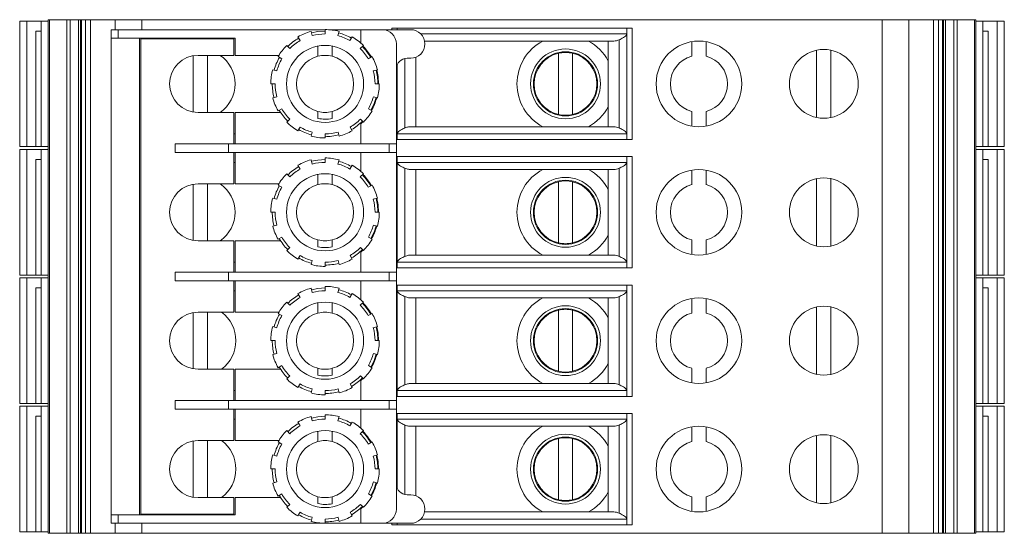
# Model space of a CAD drawing. Units: millimetres. Extents: x 1842 to 2087, y 956 to 1083.
# Drawn here: x 1915 to 1984, y 956 to 992 of the extents above; entities that cross this region are included whole.
import ezdxf

# ---------------------------------------------------------------- set-up
doc = ezdxf.new("R2010")
doc.units = ezdxf.units.MM

# ---------------------------------------------------------------- blocks, each defined once
blk = doc.blocks.new('3')
at = {"color": 7, "linetype": 'Continuous', "lineweight": 15}
for p, q in [((1915.286, 982.881), (1915.286, 991.681)), ((1915.786, 991.681), (1915.286, 991.681)), ((1915.786, 982.881), (1915.786, 991.681)), ((1915.786, 991.681), (1916.792, 991.681)), ((1916.792, 991.681), (1916.792, 982.881)), ((1917.286, 991.681), (1916.792, 991.681)), ((1917.286, 991.781), (1917.286, 955.781)), ((1917.286, 991.781), (1917.377, 991.781)), ((1917.377, 991.781), (1917.377, 955.781)), ((1917.377, 991.781), (1918.578, 991.781)), ((1918.578, 991.781), (1918.578, 955.781)), ((1918.578, 991.781), (1918.826, 991.781)), ((1918.826, 991.781), (1918.826, 955.781)), ((1918.826, 991.781), (1919.407, 991.781)), ((1919.407, 991.781), (1919.407, 955.781)), ((1919.407, 991.781), (1919.548, 991.781)), ((1919.548, 955.781), (1919.548, 991.781)), ((1919.548, 991.781), (1919.613, 991.781)), ((1919.613, 991.781), (1919.613, 955.781)), ((1919.613, 991.781), (1919.887, 991.781)), ((1919.887, 991.781), (1919.887, 955.781)), ((1919.887, 991.781), (1920.238, 991.781)), ((1920.238, 991.781), (1920.238, 955.781)), ((1920.238, 991.781), (1920.25, 991.781)), ((1920.25, 991.781), (1920.25, 955.781)), ((1920.25, 991.781), (1921.965, 991.781)), ((1921.965, 991.781), (1923.844, 991.781)), ((1923.844, 991.781), (1975.728, 991.781)), ((1975.728, 991.781), (1975.728, 955.781)), ((1975.728, 991.781), (1977.607, 991.781)), ((1977.607, 991.781), (1977.607, 955.781)), ((1977.607, 991.781), (1979.322, 991.781)), ((1979.322, 991.781), (1979.322, 955.781)), ((1979.322, 991.781), (1979.334, 991.781)), ((1979.334, 955.781), (1979.334, 991.781)), ((1979.334, 991.781), (1979.685, 991.781)), ((1979.685, 991.781), (1979.685, 955.781)), ((1979.685, 991.781), (1979.959, 991.781)), ((1979.959, 991.781), (1979.959, 955.781)), ((1979.959, 991.781), (1980.024, 991.781)), ((1980.024, 991.781), (1980.024, 955.781)), ((1980.024, 991.781), (1980.166, 991.781)), ((1980.166, 991.781), (1980.166, 955.781)), ((1980.166, 991.781), (1980.746, 991.781)), ((1980.746, 991.781), (1980.746, 955.781)), ((1980.746, 991.781), (1980.994, 991.781)), ((1980.994, 991.781), (1980.994, 955.781)), ((1980.994, 991.781), (1982.196, 991.781)), ((1982.196, 991.781), (1982.196, 955.781)), ((1982.196, 991.781), (1982.286, 991.781)), ((1982.286, 991.781), (1982.286, 955.781)), ((1982.286, 991.681), (1982.78, 991.681)), ((1982.78, 982.881), (1982.78, 991.681)), ((1983.786, 991.681), (1982.78, 991.681)), ((1983.786, 982.881), (1983.786, 991.681)), ((1983.786, 991.681), (1984.286, 991.681)), ((1984.286, 982.881), (1984.286, 991.681)), ((1916.428, 990.981), (1916.792, 990.981)), ((1916.428, 982.881), (1916.428, 990.981)), ((1917.286, 991.379), (1917.286, 991.381)), ((1917.286, 991.11), (1917.286, 991.379)), ((1917.286, 989.563), (1917.286, 991.11)), ((1921.686, 991.081), (1921.686, 990.481)), ((1922.186, 991.081), (1921.686, 991.081)), ((1922.186, 990.481), (1922.186, 991.081)), ((1922.186, 991.081), (1936.686, 991.081)), ((1935.782, 990.662), (1935.703, 990.959)), ((1936.686, 991.089), (1936.686, 990.781)), ((1936.935, 991.081), (1939.186, 991.081)), ((1937.59, 990.662), (1937.67, 990.959)), ((1940.686, 991.081), (1939.186, 991.081)), ((1939.186, 991.081), (1939.186, 990.151)), ((1940.686, 991.081), (1942.686, 991.081)), ((1941.361, 991.181), (1941.361, 991.081)), ((1958.211, 991.181), (1941.361, 991.181)), ((1941.746, 991.181), (1941.746, 991.081)), ((1957.826, 991.181), (1957.826, 990.781)), ((1958.211, 983.381), (1958.211, 991.181)), ((1983.144, 990.981), (1982.78, 990.981)), ((1983.144, 982.881), (1983.144, 990.981)), ((1921.686, 990.481), (1922.186, 990.481)), ((1921.686, 957.081), (1921.686, 990.481)), ((1930.386, 990.481), (1922.186, 990.481)), ((1923.686, 990.481), (1923.686, 957.081)), ((1930.286, 990.431), (1923.786, 990.431)), ((1923.786, 957.131), (1923.786, 990.431)), ((1930.286, 990.431), (1930.286, 989.281)), ((1930.386, 989.281), (1930.386, 990.481)), ((1934.786, 990.58), (1934.94, 990.314)), ((1938.586, 990.58), (1938.433, 990.314)), ((1943.666, 990.281), (1956.93, 990.281)), ((1956.536, 990.281), (1956.536, 984.281)), ((1957.286, 984.191), (1957.286, 990.37)), ((1957.826, 990.781), (1957.826, 983.781)), ((1962.386, 989.217), (1962.386, 990.239)), ((1963.386, 990.239), (1963.386, 989.217)), ((1917.286, 984.999), (1917.286, 989.563)), ((1934.215, 989.76), (1933.999, 989.976)), ((1936.186, 989.934), (1936.186, 989.217)), ((1937.186, 989.934), (1937.186, 989.217)), ((1939.157, 989.76), (1939.373, 989.976)), ((1941.686, 983.081), (1941.686, 990.081)), ((1971.136, 989.642), (1971.136, 984.92)), ((1971.136, 989.642), (1971.136, 984.92)), ((1972.136, 984.92), (1972.136, 989.642)), ((1927.436, 985.312), (1927.436, 989.25)), ((1930.286, 989.281), (1927.786, 989.281)), ((1928.436, 989.281), (1928.436, 985.281)), ((1930.386, 989.281), (1933.45, 989.281)), ((1933.395, 989.189), (1933.659, 989.037)), ((1939.977, 989.189), (1939.714, 989.037)), ((1942.686, 989.081), (1942.436, 989.081)), ((1943.036, 989.144), (1943.036, 984.281)), ((1953.036, 989.423), (1953.036, 985.138)), ((1954.036, 989.423), (1954.036, 985.138)), ((1933.307, 988.194), (1933.016, 988.272)), ((1940.065, 988.194), (1940.357, 988.272)), ((1932.886, 987.289), (1933.186, 987.289)), ((1940.486, 987.289), (1940.186, 987.289)), ((1933.303, 986.382), (1933.016, 986.305)), ((1940.069, 986.382), (1940.357, 986.305)), ((1933.395, 985.389), (1933.651, 985.537)), ((1936.186, 985.344), (1936.186, 984.859)), ((1937.186, 985.344), (1937.186, 984.856)), ((1939.977, 985.389), (1939.721, 985.537)), ((1962.386, 984.323), (1962.386, 985.344)), ((1963.386, 985.344), (1963.386, 984.323)), ((1917.286, 984.999), (1917.286, 983.451)), ((1927.786, 985.281), (1930.286, 985.281)), ((1930.286, 985.281), (1930.286, 983.081)), ((1930.386, 983.081), (1930.386, 985.281)), ((1933.573, 985.281), (1930.386, 985.281)), ((1934.207, 984.81), (1933.999, 984.602)), ((1939.165, 984.81), (1939.373, 984.602)), ((1939.358, 984.65), (1939.186, 984.486)), ((1934.786, 983.998), (1934.933, 984.252)), ((1938.586, 983.998), (1938.44, 984.252)), ((1939.186, 984.486), (1939.186, 983.081)), ((1942.642, 984.281), (1956.93, 984.281)), ((1917.286, 983.451), (1917.286, 983.183)), ((1930.286, 983.781), (1930.386, 983.781)), ((1935.778, 983.9), (1935.703, 983.618)), ((1936.686, 983.489), (1936.686, 983.781)), ((1937.594, 983.9), (1937.67, 983.618)), ((1958.211, 983.381), (1941.686, 983.381)), ((1941.746, 983.381), (1941.746, 983.781)), ((1957.826, 983.781), (1941.746, 983.781)), ((1957.826, 983.381), (1957.826, 983.781)), ((1915.786, 982.881), (1915.286, 982.881)), ((1915.286, 973.881), (1915.286, 982.681)), ((1915.786, 982.681), (1915.286, 982.681)), ((1915.786, 982.881), (1916.428, 982.881)), ((1915.786, 973.881), (1915.786, 982.681)), ((1915.786, 982.681), (1916.792, 982.681)), ((1916.792, 982.881), (1916.428, 982.881)), ((1917.286, 982.881), (1916.792, 982.881)), ((1916.792, 982.681), (1916.792, 973.881)), ((1917.286, 982.681), (1916.792, 982.681)), ((1917.286, 983.183), (1917.286, 983.181)), ((1926.186, 983.081), (1926.186, 982.481)), ((1929.91, 983.081), (1926.186, 983.081)), ((1929.91, 982.481), (1929.91, 983.081)), ((1941.186, 983.081), (1929.91, 983.081)), ((1941.186, 983.081), (1941.186, 982.481)), ((1941.686, 983.081), (1941.186, 983.081)), ((1941.686, 982.481), (1941.686, 983.081)), ((1982.286, 982.881), (1982.78, 982.881)), ((1982.286, 982.681), (1982.78, 982.681)), ((1982.78, 982.881), (1983.144, 982.881)), ((1982.78, 973.881), (1982.78, 982.681)), ((1983.786, 982.681), (1982.78, 982.681)), ((1983.786, 982.881), (1983.144, 982.881)), ((1983.786, 982.881), (1984.286, 982.881)), ((1983.786, 973.881), (1983.786, 982.681)), ((1983.786, 982.681), (1984.286, 982.681)), ((1984.286, 973.881), (1984.286, 982.681)), ((1916.428, 981.981), (1916.792, 981.981)), ((1916.428, 973.881), (1916.428, 981.981)), ((1917.286, 982.379), (1917.286, 982.381)), ((1917.286, 982.11), (1917.286, 982.379)), ((1917.286, 980.563), (1917.286, 982.11)), ((1926.186, 982.481), (1929.91, 982.481)), ((1929.91, 982.481), (1941.186, 982.481)), ((1930.286, 982.481), (1930.286, 980.281)), ((1930.386, 980.281), (1930.386, 982.481)), ((1935.782, 981.662), (1935.703, 981.959)), ((1936.686, 982.089), (1936.686, 981.781)), ((1937.59, 981.662), (1937.67, 981.959)), ((1939.186, 982.481), (1939.186, 981.151)), ((1941.186, 982.481), (1941.686, 982.481)), ((1941.686, 974.081), (1941.686, 982.481)), ((1958.211, 982.181), (1941.686, 982.181)), ((1941.746, 982.181), (1941.746, 981.781)), ((1957.826, 982.181), (1957.826, 981.781)), ((1958.211, 974.381), (1958.211, 982.181)), ((1983.144, 981.981), (1982.78, 981.981)), ((1983.144, 973.881), (1983.144, 981.981)), ((1930.386, 981.781), (1930.286, 981.781)), ((1934.786, 981.58), (1934.94, 981.314)), ((1938.586, 981.58), (1938.433, 981.314)), ((1941.746, 981.781), (1941.746, 974.781)), ((1957.826, 981.781), (1941.746, 981.781)), ((1942.286, 975.191), (1942.286, 981.37)), ((1942.642, 981.281), (1956.93, 981.281)), ((1943.036, 981.281), (1943.036, 975.281)), ((1956.536, 981.281), (1956.536, 975.281)), ((1957.286, 975.191), (1957.286, 981.37)), ((1957.826, 981.781), (1957.826, 974.781)), ((1962.386, 980.217), (1962.386, 981.239)), ((1963.386, 981.239), (1963.386, 980.217)), ((1917.286, 975.999), (1917.286, 980.563)), ((1934.215, 980.76), (1933.999, 980.976)), ((1936.186, 980.934), (1936.186, 980.217)), ((1937.186, 980.934), (1937.186, 980.217)), ((1939.157, 980.76), (1939.373, 980.976)), ((1971.136, 980.642), (1971.136, 975.92)), ((1972.136, 975.92), (1972.136, 980.642)), ((1927.436, 976.312), (1927.436, 980.25)), ((1930.286, 980.281), (1927.786, 980.281)), ((1928.436, 980.281), (1928.436, 976.281)), ((1930.386, 980.281), (1933.45, 980.281)), ((1933.395, 980.189), (1933.659, 980.037)), ((1939.977, 980.189), (1939.714, 980.037)), ((1953.036, 980.423), (1953.036, 976.138)), ((1954.036, 980.423), (1954.036, 976.138)), ((1933.307, 979.194), (1933.016, 979.272)), ((1940.065, 979.194), (1940.357, 979.272)), ((1932.886, 978.289), (1933.186, 978.289)), ((1940.486, 978.289), (1940.186, 978.289)), ((1933.303, 977.382), (1933.016, 977.305)), ((1940.069, 977.382), (1940.357, 977.305)), ((1933.395, 976.389), (1933.651, 976.537)), ((1939.977, 976.389), (1939.721, 976.537)), ((1917.286, 975.999), (1917.286, 974.451)), ((1927.786, 976.281), (1930.286, 976.281)), ((1930.286, 976.281), (1930.286, 974.081)), ((1930.386, 974.081), (1930.386, 976.281)), ((1933.573, 976.281), (1930.386, 976.281)), ((1934.207, 975.81), (1933.999, 975.602)), ((1936.186, 976.344), (1936.186, 975.859)), ((1937.186, 976.344), (1937.186, 975.856)), ((1939.165, 975.81), (1939.373, 975.602)), ((1962.386, 975.323), (1962.386, 976.344)), ((1963.386, 976.344), (1963.386, 975.323)), ((1934.786, 974.998), (1934.933, 975.252)), ((1938.586, 974.998), (1938.44, 975.252)), ((1939.358, 975.65), (1939.186, 975.486)), ((1939.186, 975.486), (1939.186, 974.081)), ((1942.642, 975.281), (1956.93, 975.281)), ((1917.286, 974.451), (1917.286, 974.183)), ((1930.286, 974.781), (1930.386, 974.781)), ((1935.778, 974.9), (1935.703, 974.618)), ((1936.686, 974.489), (1936.686, 974.781)), ((1937.594, 974.9), (1937.67, 974.618)), ((1958.211, 974.381), (1941.686, 974.381)), ((1941.746, 974.381), (1941.746, 974.781)), ((1957.826, 974.781), (1941.746, 974.781)), ((1957.826, 974.381), (1957.826, 974.781)), ((1915.786, 973.881), (1915.286, 973.881)), ((1915.286, 964.881), (1915.286, 973.681)), ((1915.786, 973.681), (1915.286, 973.681)), ((1915.786, 973.881), (1916.428, 973.881)), ((1915.786, 964.881), (1915.786, 973.681)), ((1915.786, 973.681), (1916.792, 973.681)), ((1916.792, 973.881), (1916.428, 973.881)), ((1917.286, 973.881), (1916.792, 973.881)), ((1916.792, 973.681), (1916.792, 964.881)), ((1917.286, 973.681), (1916.792, 973.681)), ((1917.286, 974.183), (1917.286, 974.181)), ((1926.186, 973.481), (1926.186, 974.081)), ((1929.91, 974.081), (1926.186, 974.081)), ((1929.91, 973.481), (1929.91, 974.081)), ((1941.186, 974.081), (1929.91, 974.081)), ((1941.686, 974.081), (1941.186, 974.081)), ((1941.186, 974.081), (1941.186, 973.481)), ((1941.686, 973.481), (1941.686, 974.081)), ((1982.286, 973.881), (1982.78, 973.881)), ((1982.286, 973.681), (1982.78, 973.681)), ((1982.78, 973.881), (1983.144, 973.881)), ((1982.78, 964.881), (1982.78, 973.681)), ((1983.786, 973.681), (1982.78, 973.681)), ((1983.786, 973.881), (1983.144, 973.881)), ((1983.786, 973.881), (1984.286, 973.881)), ((1983.786, 964.881), (1983.786, 973.681)), ((1983.786, 973.681), (1984.286, 973.681)), ((1984.286, 964.881), (1984.286, 973.681)), ((1916.428, 972.981), (1916.792, 972.981)), ((1916.428, 964.881), (1916.428, 972.981)), ((1917.286, 973.379), (1917.286, 973.381)), ((1917.286, 973.11), (1917.286, 973.379)), ((1917.286, 971.563), (1917.286, 973.11)), ((1926.186, 973.481), (1929.91, 973.481)), ((1929.91, 973.481), (1941.186, 973.481)), ((1930.286, 973.481), (1930.286, 971.281)), ((1930.386, 971.281), (1930.386, 973.481)), ((1935.782, 972.662), (1935.703, 972.959)), ((1936.686, 973.089), (1936.686, 972.781)), ((1937.59, 972.662), (1937.67, 972.959)), ((1939.186, 973.481), (1939.186, 972.151)), ((1941.186, 973.481), (1941.686, 973.481)), ((1941.686, 965.081), (1941.686, 973.481)), ((1958.211, 973.181), (1941.686, 973.181)), ((1941.746, 973.181), (1941.746, 972.781)), ((1957.826, 973.181), (1957.826, 972.781)), ((1958.211, 965.381), (1958.211, 973.181)), ((1983.144, 972.981), (1982.78, 972.981)), ((1983.144, 964.881), (1983.144, 972.981)), ((1930.386, 972.781), (1930.286, 972.781)), ((1934.786, 972.58), (1934.94, 972.314)), ((1938.586, 972.58), (1938.433, 972.314)), ((1941.746, 972.781), (1941.746, 965.781)), ((1957.826, 972.781), (1941.746, 972.781)), ((1942.286, 966.191), (1942.286, 972.37)), ((1942.642, 972.281), (1956.93, 972.281)), ((1943.036, 972.281), (1943.036, 966.281)), ((1956.536, 972.281), (1956.536, 966.281)), ((1957.286, 966.191), (1957.286, 972.37)), ((1957.826, 972.781), (1957.826, 965.781)), ((1962.386, 971.217), (1962.386, 972.239)), ((1963.386, 972.239), (1963.386, 971.217)), ((1917.286, 966.999), (1917.286, 971.563)), ((1934.215, 971.76), (1933.999, 971.976)), ((1936.186, 971.934), (1936.186, 971.217)), ((1937.186, 971.934), (1937.186, 971.217)), ((1939.157, 971.76), (1939.373, 971.976)), ((1971.136, 971.642), (1971.136, 966.92)), ((1972.136, 966.92), (1972.136, 971.642)), ((1927.436, 967.312), (1927.436, 971.25)), ((1930.286, 971.281), (1927.786, 971.281)), ((1928.436, 971.281), (1928.436, 967.281)), ((1930.386, 971.281), (1933.45, 971.281)), ((1933.395, 971.189), (1933.659, 971.037)), ((1939.977, 971.189), (1939.714, 971.037)), ((1953.036, 971.423), (1953.036, 967.138)), ((1954.036, 971.423), (1954.036, 967.138)), ((1933.307, 970.194), (1933.016, 970.272)), ((1940.065, 970.194), (1940.357, 970.272)), ((1932.886, 969.289), (1933.186, 969.289)), ((1940.486, 969.289), (1940.186, 969.289)), ((1933.303, 968.382), (1933.016, 968.305)), ((1940.069, 968.382), (1940.357, 968.305)), ((1933.395, 967.389), (1933.651, 967.537)), ((1939.977, 967.389), (1939.721, 967.537)), ((1917.286, 966.999), (1917.286, 965.451)), ((1927.786, 967.281), (1930.286, 967.281)), ((1930.286, 967.281), (1930.286, 965.081)), ((1930.386, 965.081), (1930.386, 967.281)), ((1933.573, 967.281), (1930.386, 967.281)), ((1934.207, 966.81), (1933.999, 966.602)), ((1936.186, 967.344), (1936.186, 966.859)), ((1937.186, 967.344), (1937.186, 966.856)), ((1939.165, 966.81), (1939.373, 966.602)), ((1962.386, 966.323), (1962.386, 967.344)), ((1963.386, 967.344), (1963.386, 966.323)), ((1934.786, 965.998), (1934.933, 966.252)), ((1938.586, 965.998), (1938.44, 966.252)), ((1939.358, 966.65), (1939.186, 966.486)), ((1939.186, 966.486), (1939.186, 965.081)), ((1942.642, 966.281), (1956.93, 966.281)), ((1917.286, 965.451), (1917.286, 965.183)), ((1930.286, 965.781), (1930.386, 965.781)), ((1935.778, 965.9), (1935.703, 965.618)), ((1936.686, 965.489), (1936.686, 965.781)), ((1937.594, 965.9), (1937.67, 965.618)), ((1958.211, 965.381), (1941.686, 965.381)), ((1941.746, 965.381), (1941.746, 965.781)), ((1957.826, 965.781), (1941.746, 965.781)), ((1957.826, 965.381), (1957.826, 965.781)), ((1915.786, 964.881), (1915.286, 964.881)), ((1915.286, 955.881), (1915.286, 964.681)), ((1915.786, 964.681), (1915.286, 964.681)), ((1915.786, 964.881), (1916.428, 964.881)), ((1915.786, 955.881), (1915.786, 964.681)), ((1915.786, 964.681), (1916.792, 964.681)), ((1916.792, 964.881), (1916.428, 964.881)), ((1917.286, 964.881), (1916.792, 964.881)), ((1916.792, 964.681), (1916.792, 955.881)), ((1917.286, 964.681), (1916.792, 964.681)), ((1917.286, 965.183), (1917.286, 965.181)), ((1926.186, 964.481), (1926.186, 965.081)), ((1929.91, 965.081), (1926.186, 965.081)), ((1929.91, 964.481), (1929.91, 965.081)), ((1941.186, 965.081), (1929.91, 965.081)), ((1941.686, 965.081), (1941.186, 965.081)), ((1941.186, 965.081), (1941.186, 964.481)), ((1941.686, 964.481), (1941.686, 965.081)), ((1982.286, 964.881), (1982.78, 964.881)), ((1982.286, 964.681), (1982.78, 964.681)), ((1982.78, 964.881), (1983.144, 964.881)), ((1982.78, 955.881), (1982.78, 964.681)), ((1983.786, 964.681), (1982.78, 964.681)), ((1983.786, 964.881), (1983.144, 964.881)), ((1983.786, 964.881), (1984.286, 964.881)), ((1983.786, 955.881), (1983.786, 964.681)), ((1983.786, 964.681), (1984.286, 964.681)), ((1984.286, 955.881), (1984.286, 964.681)), ((1916.428, 963.981), (1916.792, 963.981)), ((1916.428, 955.881), (1916.428, 963.981)), ((1917.286, 964.379), (1917.286, 964.381)), ((1917.286, 964.11), (1917.286, 964.379)), ((1917.286, 962.563), (1917.286, 964.11)), ((1926.186, 964.481), (1929.91, 964.481)), ((1929.91, 964.481), (1941.186, 964.481)), ((1930.286, 964.481), (1930.286, 962.281)), ((1930.386, 962.281), (1930.386, 964.481)), ((1935.782, 963.662), (1935.703, 963.959)), ((1936.686, 964.089), (1936.686, 963.781)), ((1937.59, 963.662), (1937.67, 963.959)), ((1939.186, 964.481), (1939.186, 963.151)), ((1941.186, 964.481), (1941.686, 964.481)), ((1941.686, 957.481), (1941.686, 964.481)), ((1958.211, 964.181), (1941.686, 964.181)), ((1941.746, 964.181), (1941.746, 963.781)), ((1957.826, 964.181), (1957.826, 963.781)), ((1958.211, 956.381), (1958.211, 964.181)), ((1983.144, 963.981), (1982.78, 963.981)), ((1983.144, 955.881), (1983.144, 963.981)), ((1930.386, 963.781), (1930.286, 963.781)), ((1934.786, 963.58), (1934.94, 963.314)), ((1938.586, 963.58), (1938.433, 963.314)), ((1957.826, 963.781), (1941.746, 963.781)), ((1942.642, 963.281), (1956.93, 963.281)), ((1943.036, 963.281), (1943.036, 958.417)), ((1956.536, 963.281), (1956.536, 957.281)), ((1957.286, 957.191), (1957.286, 963.37)), ((1957.826, 963.781), (1957.826, 956.781)), ((1917.286, 957.999), (1917.286, 962.563)), ((1934.215, 962.76), (1933.999, 962.976)), ((1936.186, 962.934), (1936.186, 962.217)), ((1937.186, 962.934), (1937.186, 962.217)), ((1939.157, 962.76), (1939.373, 962.976)), ((1962.386, 962.217), (1962.386, 963.239)), ((1963.386, 963.239), (1963.386, 962.217)), ((1971.136, 962.642), (1971.136, 957.92)), ((1971.136, 962.642), (1971.136, 957.92)), ((1972.136, 957.92), (1972.136, 962.642)), ((1927.436, 958.312), (1927.436, 962.25)), ((1930.286, 962.281), (1927.786, 962.281)), ((1928.436, 962.281), (1928.436, 958.281)), ((1930.386, 962.281), (1933.45, 962.281)), ((1933.395, 962.189), (1933.659, 962.037)), ((1939.977, 962.189), (1939.714, 962.037)), ((1953.036, 962.423), (1953.036, 958.138)), ((1954.036, 962.423), (1954.036, 958.138)), ((1933.307, 961.194), (1933.016, 961.272)), ((1940.065, 961.194), (1940.357, 961.272)), ((1932.886, 960.289), (1933.186, 960.289)), ((1940.486, 960.289), (1940.186, 960.289)), ((1933.303, 959.382), (1933.016, 959.305)), ((1940.069, 959.382), (1940.357, 959.305)), ((1933.395, 958.389), (1933.651, 958.537)), ((1939.977, 958.389), (1939.721, 958.537)), ((1942.436, 958.481), (1942.686, 958.481)), ((1917.286, 957.999), (1917.286, 956.451)), ((1927.786, 958.281), (1930.286, 958.281)), ((1930.286, 958.281), (1930.286, 957.131)), ((1930.386, 957.081), (1930.386, 958.281)), ((1933.573, 958.281), (1930.386, 958.281)), ((1934.207, 957.81), (1933.999, 957.602)), ((1936.186, 958.344), (1936.186, 957.859)), ((1937.186, 958.344), (1937.186, 957.856)), ((1939.165, 957.81), (1939.373, 957.602)), ((1962.386, 957.323), (1962.386, 958.344)), ((1963.386, 958.344), (1963.386, 957.323)), ((1921.686, 957.081), (1921.686, 956.481)), ((1922.186, 957.081), (1921.686, 957.081)), ((1922.186, 956.481), (1922.186, 957.081)), ((1922.186, 957.081), (1930.386, 957.081)), ((1923.786, 957.131), (1930.286, 957.131)), ((1934.786, 956.998), (1934.933, 957.252)), ((1938.586, 956.998), (1938.44, 957.252)), ((1939.358, 957.65), (1939.186, 957.486)), ((1939.186, 957.486), (1939.186, 956.481)), ((1943.666, 957.281), (1956.93, 957.281)), ((1917.286, 956.451), (1917.286, 956.183)), ((1921.686, 956.481), (1922.186, 956.481)), ((1939.186, 956.481), (1922.186, 956.481)), ((1935.778, 956.9), (1935.703, 956.618)), ((1936.686, 956.489), (1936.686, 956.781)), ((1937.594, 956.9), (1937.67, 956.618)), ((1939.186, 956.481), (1940.686, 956.481)), ((1942.686, 956.481), (1940.686, 956.481)), ((1941.361, 956.481), (1941.361, 956.381)), ((1958.211, 956.381), (1941.361, 956.381)), ((1941.746, 956.381), (1941.746, 956.481)), ((1957.826, 956.381), (1957.826, 956.781)), ((1915.786, 955.881), (1915.286, 955.881)), ((1915.786, 955.881), (1916.428, 955.881)), ((1916.792, 955.881), (1916.428, 955.881)), ((1917.286, 955.881), (1916.792, 955.881)), ((1917.286, 956.183), (1917.286, 956.181)), ((1917.377, 955.781), (1917.286, 955.781)), ((1918.578, 955.781), (1917.377, 955.781)), ((1918.826, 955.781), (1918.578, 955.781)), ((1919.407, 955.781), (1918.826, 955.781)), ((1919.548, 955.781), (1919.407, 955.781)), ((1919.613, 955.781), (1919.548, 955.781)), ((1919.887, 955.781), (1919.613, 955.781)), ((1920.238, 955.781), (1919.887, 955.781)), ((1920.25, 955.781), (1920.238, 955.781)), ((1921.965, 955.781), (1920.25, 955.781)), ((1923.844, 955.781), (1921.965, 955.781)), ((1975.728, 955.781), (1923.844, 955.781)), ((1977.607, 955.781), (1975.728, 955.781)), ((1979.322, 955.781), (1977.607, 955.781)), ((1979.334, 955.781), (1979.322, 955.781)), ((1979.685, 955.781), (1979.334, 955.781)), ((1979.959, 955.781), (1979.685, 955.781)), ((1980.024, 955.781), (1979.959, 955.781)), ((1980.166, 955.781), (1980.024, 955.781)), ((1980.746, 955.781), (1980.166, 955.781)), ((1980.994, 955.781), (1980.746, 955.781)), ((1982.196, 955.781), (1980.994, 955.781)), ((1982.286, 955.781), (1982.196, 955.781)), ((1982.286, 955.881), (1982.78, 955.881)), ((1982.78, 955.881), (1983.144, 955.881)), ((1983.786, 955.881), (1983.144, 955.881)), ((1983.786, 955.881), (1984.286, 955.881))]:
    blk.add_line(p, q, dxfattribs=at)
at = {"color": 8, "linetype": 'Continuous', "lineweight": 15}
for p, q in [((1921.965, 991.781), (1921.965, 991.081)), ((1923.844, 991.781), (1923.844, 991.081)), ((1957.826, 990.781), (1943.4, 990.781)), ((1942.286, 984.191), (1942.286, 989.065)), ((1941.746, 988.625), (1941.746, 983.781)), ((1941.746, 963.781), (1941.746, 958.937)), ((1942.286, 958.496), (1942.286, 963.37)), ((1921.965, 956.481), (1921.965, 955.781)), ((1923.844, 956.481), (1923.844, 955.781)), ((1957.826, 956.781), (1943.4, 956.781))]:
    blk.add_line(p, q, dxfattribs=at)
at = {"color": 7, "linetype": 'Continuous', "lineweight": 15, "flags": 128}
for points in [[(1935.73, 990.855), (1936.171, 990.945), (1936.686, 990.981)], [(1940.307, 988.257), (1940.399, 987.805), (1940.436, 987.289)], [(1940.262, 986.331), (1940.117, 985.895), (1939.894, 985.437)], [(1935.73, 981.855), (1936.171, 981.945), (1936.686, 981.981)], [(1940.307, 979.257), (1940.399, 978.805), (1940.436, 978.289)], [(1940.262, 977.331), (1940.117, 976.895), (1939.894, 976.437)], [(1935.73, 972.855), (1936.171, 972.945), (1936.686, 972.981)], [(1940.307, 970.257), (1940.399, 969.805), (1940.436, 969.289)], [(1940.262, 968.331), (1940.117, 967.895), (1939.894, 967.437)], [(1935.73, 963.855), (1936.171, 963.945), (1936.686, 963.981)], [(1940.307, 961.257), (1940.399, 960.805), (1940.436, 960.289)], [(1940.262, 959.331), (1940.117, 958.895), (1939.894, 958.437)]]:
    blk.add_lwpolyline(points, dxfattribs=at)
at = {"color": 7, "linetype": 'Continuous', "lineweight": 15}
for centre, radius in [((1962.886, 987.281), 3), ((1936.686, 987.281), 2.7), ((1953.536, 987.281), 2.446), ((1953.536, 987.281), 2.249), ((1971.636, 987.281), 2.413), ((1962.886, 978.281), 3), ((1936.686, 978.281), 2.7), ((1953.536, 978.281), 2.446), ((1953.536, 978.281), 2.249), ((1971.636, 978.281), 2.413), ((1962.886, 969.281), 3), ((1936.686, 969.281), 2.7), ((1953.536, 969.281), 2.446), ((1971.636, 969.281), 2.413), ((1953.536, 969.281), 2.249), ((1962.886, 960.281), 3), ((1936.686, 960.281), 2.7), ((1953.536, 960.281), 2.446), ((1971.636, 960.281), 2.413), ((1953.536, 960.281), 2.249)]:
    blk.add_circle(centre, radius, dxfattribs=at)
for centre, radius, start, end in [((1936.686, 987.289), 3.8, 105, 120), ((1936.686, 987.289), 3.8, 75, 90), ((1936.686, 987.281), 3.7, 60.06304, 75.03263), ((1940.686, 990.081), 1, 0, 90), ((1942.686, 990.081), 1, 270, 90), ((1927.686, 987.281), 3.5, 113.89551, 115.84193), ((1936.686, 987.281), 3.7, 119.93696, 134.91085), ((1936.686, 987.281), 3.5, 119.93336, 134.90576), ((1936.686, 987.281), 3.5, 90, 104.9655), ((1936.686, 987.281), 3.5, 60.06664, 75.0345), ((1936.686, 987.289), 3.8, 45, 60), ((1953.536, 987.281), 3.4, 118.07249, 241.92751), ((1953.536, 987.281), 3.4, 28.07249, 61.92751), ((1936.686, 987.289), 3.8, 135, 150), ((1936.686, 987.281), 3.5, 30.11542, 45.09424), ((1936.686, 987.281), 3.7, 30.10918, 45.08915), ((1936.686, 987.281), 3.75, 30.10773, 44.55621), ((1953.536, 987.281), 2.2, 76.86344, 103.13656), ((1927.786, 987.281), 2, 90, 270), ((1927.936, 987.281), 2.442, 305.00207, 54.99793), ((1936.686, 987.281), 3.7, 149.89082, 164.87822), ((1936.686, 987.281), 3.5, 149.88458, 164.87126), ((1936.686, 987.281), 2, 104.47751, 255.52249), ((1936.686, 987.281), 2, 75.52249, 104.47751), ((1936.686, 987.281), 2, 284.47751, 75.52249), ((1936.686, 987.289), 3.8, 15, 30), ((1942.436, 988.331), 0.75, 90, 180), ((1953.536, 987.281), 2.2, 103.13656, 256.86344), ((1953.536, 987.281), 2.2, 283.13656, 76.86344), ((1962.886, 987.281), 2, 104.47751, 255.52249), ((1962.886, 987.281), 2, 284.47751, 75.52249), ((1936.686, 987.289), 3.8, 165, 180), ((1936.686, 987.281), 3.5, 0.13328, 15.12874), ((1936.686, 987.281), 3.7, 0.12608, 15.12178), ((1936.686, 987.281), 3.7, 179.87392, 194.87822), ((1936.686, 987.281), 3.5, 179.86672, 194.87126), ((1936.686, 987.289), 3.8, 345, 0), ((1936.686, 987.289), 3.8, 195, 210), ((1936.686, 987.281), 3.5, 330.11542, 345.12874), ((1936.686, 987.281), 3.75, 330.10773, 344.64183), ((1936.686, 987.281), 3.7, 209.89082, 224.91085), ((1936.686, 987.281), 3.5, 209.88458, 224.90576), ((1936.686, 987.281), 2, 255.52249, 284.47751), ((1936.686, 987.289), 3.8, 315, 330), ((1953.536, 987.281), 3.4, 298.07249, 331.92751), ((1936.694, 987.281), 2.474, 258.14707, 281.46786), ((1936.686, 987.281), 3.5, 300.06664, 315.09424), ((1936.686, 987.281), 3.7, 300.06304, 315.08915), ((1953.536, 987.281), 2.2, 256.86344, 283.13656), ((1936.686, 987.289), 3.8, 225, 240), ((1936.686, 987.281), 3.7, 239.93696, 254.96737), ((1936.686, 987.281), 3.5, 239.93336, 254.9655), ((1936.686, 987.289), 3.8, 285, 300), ((1936.686, 987.289), 3.8, 255, 270), ((1936.686, 987.281), 3.5, 270, 285.0345), ((1936.686, 987.281), 3.7, 270, 285.03263), ((1936.686, 978.289), 3.8, 105, 120), ((1936.686, 978.289), 3.8, 75, 90), ((1936.686, 978.281), 3.7, 119.93696, 134.91085), ((1936.686, 978.281), 3.5, 119.93336, 134.90576), ((1936.686, 978.281), 3.5, 90, 104.9655), ((1936.686, 978.281), 3.5, 60.06664, 75.0345), ((1936.686, 978.281), 3.7, 60.06304, 75.03263), ((1936.686, 978.289), 3.8, 45, 60), ((1953.536, 978.281), 3.4, 118.07249, 241.92751), ((1953.536, 978.281), 3.4, 28.07249, 61.92751), ((1936.686, 978.289), 3.8, 135, 150), ((1936.686, 978.281), 3.5, 30.11542, 45.09424), ((1936.686, 978.281), 3.7, 30.10918, 45.08915), ((1936.686, 978.281), 3.75, 30.10773, 44.55621), ((1927.786, 978.281), 2, 90, 270), ((1927.936, 978.281), 2.442, 305.00207, 54.99793), ((1936.686, 978.281), 3.7, 149.89082, 164.87822), ((1936.686, 978.281), 3.5, 149.88458, 164.87126), ((1936.686, 978.281), 2, 104.47751, 255.52249), ((1936.686, 978.281), 2, 75.52249, 104.47751), ((1936.686, 978.281), 2, 284.47751, 75.52249), ((1936.686, 978.289), 3.8, 15, 30), ((1953.536, 978.281), 2.2, 103.13656, 256.86344), ((1953.536, 978.281), 2.2, 76.86344, 103.13656), ((1953.536, 978.281), 2.2, 283.13656, 76.86344), ((1962.886, 978.281), 2, 104.47751, 255.52249), ((1962.886, 978.281), 2, 284.47751, 75.52249), ((1936.686, 978.289), 3.8, 165, 180), ((1936.686, 978.281), 3.5, 0.13328, 15.12874), ((1936.686, 978.281), 3.7, 0.12608, 15.12178), ((1936.686, 978.281), 3.7, 179.87392, 194.87822), ((1936.686, 978.281), 3.5, 179.86672, 194.87126), ((1936.686, 978.289), 3.8, 345, 0), ((1936.686, 978.289), 3.8, 195, 210), ((1936.686, 978.281), 3.5, 330.11542, 345.12874), ((1936.686, 978.281), 3.75, 330.10773, 344.64183), ((1936.686, 978.281), 3.7, 209.89082, 224.91085), ((1936.686, 978.281), 3.5, 209.88458, 224.90576), ((1936.686, 978.289), 3.8, 315, 330), ((1953.536, 978.281), 3.4, 298.07249, 331.92751), ((1936.686, 978.281), 2, 255.52249, 284.47751), ((1936.694, 978.281), 2.474, 258.14707, 281.46786), ((1936.686, 978.281), 3.5, 300.06664, 315.09424), ((1953.536, 978.281), 2.2, 256.86344, 283.13656), ((1936.686, 978.289), 3.8, 225, 240), ((1936.686, 978.281), 3.7, 239.93696, 254.96737), ((1936.686, 978.281), 3.5, 239.93336, 254.9655), ((1936.686, 978.289), 3.8, 285, 300), ((1936.686, 978.281), 3.7, 300.06304, 315.08915), ((1936.686, 978.289), 3.8, 255, 270), ((1936.686, 978.281), 3.5, 270, 285.0345), ((1936.686, 978.281), 3.7, 270, 285.03263), ((1936.686, 969.289), 3.8, 105, 120), ((1936.686, 969.289), 3.8, 75, 90), ((1936.686, 969.281), 3.7, 119.93696, 134.91085), ((1936.686, 969.281), 3.5, 119.93336, 134.90576), ((1936.686, 969.281), 3.5, 90, 104.9655), ((1936.686, 969.281), 3.5, 60.06664, 75.0345), ((1936.686, 969.281), 3.7, 60.06304, 75.03263), ((1936.686, 969.289), 3.8, 45, 60), ((1953.536, 969.281), 3.4, 118.07249, 241.92751), ((1953.536, 969.281), 3.4, 28.07249, 61.92751), ((1936.686, 969.289), 3.8, 135, 150), ((1936.686, 969.281), 3.5, 30.11542, 45.09424), ((1936.686, 969.281), 3.7, 30.10918, 45.08915), ((1936.686, 969.281), 3.75, 30.10773, 44.55621), ((1927.786, 969.281), 2, 90, 270), ((1927.936, 969.281), 2.5, 306.86982, 53.13018), ((1936.686, 969.281), 3.7, 149.89082, 164.87822), ((1936.686, 969.281), 3.5, 149.88458, 164.87126), ((1936.686, 969.281), 2, 104.47751, 255.52249), ((1936.686, 969.281), 2, 75.52249, 104.47751), ((1936.686, 969.281), 2, 284.47751, 75.52249), ((1936.686, 969.289), 3.8, 15, 30), ((1953.536, 969.281), 2.2, 103.13656, 256.86344), ((1953.536, 969.281), 2.2, 76.86344, 103.13656), ((1953.536, 969.281), 2.2, 283.13656, 76.86344), ((1962.886, 969.281), 2, 104.47751, 255.52249), ((1962.886, 969.281), 2, 284.47751, 75.52249), ((1936.686, 969.289), 3.8, 165, 180), ((1936.686, 969.281), 3.5, 0.13328, 15.12874), ((1936.686, 969.281), 3.7, 0.12608, 15.12178), ((1936.686, 969.281), 3.7, 179.87392, 194.87822), ((1936.686, 969.281), 3.5, 179.86672, 194.87126), ((1936.686, 969.289), 3.8, 345, 0), ((1936.686, 969.289), 3.8, 195, 210), ((1936.686, 969.281), 3.5, 330.11542, 345.12874), ((1936.686, 969.281), 3.75, 330.10773, 344.64183), ((1936.686, 969.281), 3.7, 209.89082, 224.91085), ((1936.686, 969.281), 3.5, 209.88458, 224.90576), ((1953.536, 969.281), 3.4, 298.07249, 331.92751), ((1936.686, 969.281), 2, 255.52249, 284.47751), ((1936.694, 969.281), 2.474, 258.14707, 281.46786), ((1936.686, 969.281), 3.5, 300.06664, 315.09424), ((1936.686, 969.289), 3.8, 315, 330), ((1953.536, 969.281), 2.2, 256.86344, 283.13656), ((1936.686, 969.289), 3.8, 225, 240), ((1936.686, 969.281), 3.7, 239.93696, 254.96737), ((1936.686, 969.281), 3.5, 239.93336, 254.9655), ((1936.686, 969.281), 3.7, 300.06304, 315.08915), ((1936.686, 969.289), 3.8, 255, 270), ((1936.686, 969.281), 3.5, 270, 285.0345), ((1936.686, 969.281), 3.7, 270, 285.03263), ((1936.686, 969.289), 3.8, 285, 300), ((1936.686, 960.289), 3.8, 105, 120), ((1936.686, 960.289), 3.8, 75, 90), ((1936.686, 960.281), 3.7, 119.93696, 134.91085), ((1936.686, 960.281), 3.5, 119.93336, 134.90576), ((1936.686, 960.281), 3.5, 90, 104.9655), ((1936.686, 960.281), 3.5, 60.06664, 75.0345), ((1936.686, 960.281), 3.7, 60.06304, 75.03263), ((1936.686, 960.289), 3.8, 45, 60), ((1953.536, 960.281), 3.4, 118.07249, 241.92751), ((1953.536, 960.281), 3.4, 28.07249, 61.92751), ((1936.686, 960.289), 3.8, 135, 150), ((1936.686, 960.281), 3.5, 30.11542, 45.09424), ((1936.686, 960.281), 3.7, 30.10918, 45.08915), ((1936.686, 960.281), 3.75, 30.10773, 44.55621), ((1927.786, 960.281), 2, 90, 270), ((1927.936, 960.281), 2.5, 306.86982, 53.13018), ((1936.686, 960.281), 3.7, 149.89082, 164.87822), ((1936.686, 960.281), 3.5, 149.88458, 164.87126), ((1936.686, 960.281), 2, 104.47751, 255.52249), ((1936.686, 960.281), 2, 75.52249, 104.47751), ((1936.686, 960.281), 2, 284.47751, 75.52249), ((1936.686, 960.289), 3.8, 15, 30), ((1953.536, 960.281), 2.2, 103.13656, 256.86344), ((1953.536, 960.281), 2.2, 76.86344, 103.13656), ((1953.536, 960.281), 2.2, 283.13656, 76.86344), ((1962.886, 960.281), 2, 104.47751, 255.52249), ((1962.886, 960.281), 2, 284.47751, 75.52249), ((1936.686, 960.289), 3.8, 165, 180), ((1936.686, 960.281), 3.5, 0.13328, 15.12874), ((1936.686, 960.281), 3.7, 0.12608, 15.12178), ((1936.686, 960.281), 3.7, 179.87392, 194.87822), ((1936.686, 960.281), 3.5, 179.86672, 194.87126), ((1936.686, 960.289), 3.8, 345, 0), ((1936.686, 960.289), 3.8, 195, 210), ((1936.686, 960.281), 3.5, 330.11542, 345.12874), ((1936.686, 960.281), 3.75, 330.10773, 344.64183), ((1942.436, 959.231), 0.75, 180, 270), ((1936.686, 960.281), 3.7, 209.89082, 224.91085), ((1936.686, 960.281), 3.5, 209.88458, 224.90576), ((1942.686, 957.481), 1, 270, 90), ((1953.536, 960.281), 3.4, 298.07249, 331.92751), ((1936.686, 960.281), 2, 255.52249, 284.47751), ((1936.694, 960.281), 2.474, 258.14707, 281.46786), ((1936.686, 960.281), 3.5, 300.06664, 315.09424), ((1936.686, 960.289), 3.8, 315, 330), ((1953.536, 960.281), 2.2, 256.86344, 283.13656), ((1927.686, 960.281), 3.5, 244.15807, 246.10449), ((1936.686, 960.289), 3.8, 225, 240), ((1936.686, 960.281), 3.7, 239.93696, 254.96737), ((1936.686, 960.281), 3.5, 239.93336, 254.9655), ((1936.686, 960.281), 3.7, 300.06304, 315.08915), ((1940.686, 957.481), 1, 270, 0), ((1936.686, 960.289), 3.8, 255, 270), ((1936.686, 960.281), 3.5, 270, 285.0345), ((1936.686, 960.281), 3.7, 270, 285.03263), ((1936.686, 960.289), 3.8, 285, 300)]:
    blk.add_arc(centre, radius, start, end, dxfattribs=at)
for points in [[(1956.93, 990.281), (1957.037, 990.281), (1957.158, 990.319), (1957.286, 990.37)], [(1956.93, 984.281), (1957.037, 984.281), (1957.158, 984.243), (1957.286, 984.191)], [(1956.93, 981.281), (1957.037, 981.281), (1957.158, 981.319), (1957.286, 981.37)], [(1956.93, 975.281), (1957.037, 975.281), (1957.158, 975.243), (1957.286, 975.191)], [(1956.93, 972.281), (1957.037, 972.281), (1957.158, 972.319), (1957.286, 972.37)], [(1956.93, 966.281), (1957.037, 966.281), (1957.158, 966.243), (1957.286, 966.191)], [(1956.93, 963.281), (1957.037, 963.281), (1957.158, 963.319), (1957.286, 963.37)], [(1956.93, 957.281), (1957.037, 957.281), (1957.158, 957.243), (1957.286, 957.191)]]:
    blk.add_open_spline(points, degree=3, dxfattribs=at)
for points, knots in [([(1957.286, 990.37), (1957.387, 990.411), (1957.489, 990.461), (1957.638, 990.553), (1957.688, 990.586), (1957.756, 990.647), (1957.778, 990.669), (1957.813, 990.719), (1957.826, 990.749), (1957.826, 990.781)], [0, 0, 0, 0, 0.5, 0.5, 0.75, 0.75, 0.875, 0.875, 1, 1, 1, 1]), ([(1942.286, 984.191), (1942.185, 984.15), (1942.083, 984.1), (1941.934, 984.009), (1941.884, 983.975), (1941.816, 983.914), (1941.794, 983.892), (1941.76, 983.842), (1941.746, 983.812), (1941.746, 983.781)], [0, 0, 0, 0, 0.5, 0.5, 0.75, 0.75, 0.875, 0.875, 1, 1, 1, 1]), ([(1942.642, 984.281), (1942.568, 984.271), (1942.456, 984.257), (1942.329, 984.208), (1942.286, 984.191)], [0, 0, 0, 0, 0.6621336, 1, 1, 1, 1]), ([(1957.286, 984.191), (1957.387, 984.15), (1957.489, 984.1), (1957.638, 984.009), (1957.688, 983.975), (1957.756, 983.914), (1957.778, 983.892), (1957.813, 983.842), (1957.826, 983.812), (1957.826, 983.781)], [0, 0, 0, 0, 0.5, 0.5, 0.75, 0.75, 0.875, 0.875, 1, 1, 1, 1]), ([(1942.286, 981.37), (1942.185, 981.411), (1942.083, 981.461), (1941.934, 981.553), (1941.884, 981.586), (1941.816, 981.647), (1941.794, 981.669), (1941.76, 981.719), (1941.746, 981.749), (1941.746, 981.781)], [0, 0, 0, 0, 0.5, 0.5, 0.75, 0.75, 0.875, 0.875, 1, 1, 1, 1]), ([(1942.642, 981.281), (1942.568, 981.29), (1942.456, 981.304), (1942.329, 981.354), (1942.286, 981.37)], [0, 0, 0, 0, 0.6621336, 1, 1, 1, 1]), ([(1957.286, 981.37), (1957.387, 981.411), (1957.489, 981.461), (1957.638, 981.553), (1957.688, 981.586), (1957.756, 981.647), (1957.778, 981.669), (1957.813, 981.719), (1957.826, 981.749), (1957.826, 981.781)], [0, 0, 0, 0, 0.5, 0.5, 0.75, 0.75, 0.875, 0.875, 1, 1, 1, 1]), ([(1942.286, 975.191), (1942.185, 975.15), (1942.083, 975.1), (1941.934, 975.009), (1941.884, 974.975), (1941.816, 974.914), (1941.794, 974.892), (1941.76, 974.842), (1941.746, 974.812), (1941.746, 974.781)], [0, 0, 0, 0, 0.5, 0.5, 0.75, 0.75, 0.875, 0.875, 1, 1, 1, 1]), ([(1942.642, 975.281), (1942.568, 975.271), (1942.456, 975.257), (1942.329, 975.208), (1942.286, 975.191)], [0, 0, 0, 0, 0.662134, 1, 1, 1, 1]), ([(1957.286, 975.191), (1957.387, 975.15), (1957.489, 975.1), (1957.638, 975.009), (1957.688, 974.975), (1957.756, 974.914), (1957.778, 974.892), (1957.813, 974.842), (1957.826, 974.812), (1957.826, 974.781)], [0, 0, 0, 0, 0.5, 0.5, 0.75, 0.75, 0.875, 0.875, 1, 1, 1, 1]), ([(1942.286, 972.37), (1942.185, 972.411), (1942.083, 972.461), (1941.934, 972.553), (1941.884, 972.586), (1941.816, 972.647), (1941.794, 972.669), (1941.76, 972.719), (1941.746, 972.749), (1941.746, 972.781)], [0, 0, 0, 0, 0.5, 0.5, 0.75, 0.75, 0.875, 0.875, 1, 1, 1, 1]), ([(1942.642, 972.281), (1942.568, 972.29), (1942.456, 972.304), (1942.329, 972.354), (1942.286, 972.37)], [0, 0, 0, 0, 0.662134, 1, 1, 1, 1]), ([(1957.286, 972.37), (1957.387, 972.411), (1957.489, 972.461), (1957.638, 972.553), (1957.688, 972.586), (1957.756, 972.647), (1957.778, 972.669), (1957.813, 972.719), (1957.826, 972.749), (1957.826, 972.781)], [0, 0, 0, 0, 0.5, 0.5, 0.75, 0.75, 0.875, 0.875, 1, 1, 1, 1]), ([(1942.286, 966.191), (1942.185, 966.15), (1942.083, 966.1), (1941.934, 966.009), (1941.884, 965.975), (1941.816, 965.914), (1941.794, 965.892), (1941.76, 965.842), (1941.746, 965.812), (1941.746, 965.781)], [0, 0, 0, 0, 0.5, 0.5, 0.75, 0.75, 0.875, 0.875, 1, 1, 1, 1]), ([(1942.642, 966.281), (1942.568, 966.271), (1942.456, 966.257), (1942.329, 966.208), (1942.286, 966.191)], [0, 0, 0, 0, 0.662134, 1, 1, 1, 1]), ([(1957.286, 966.191), (1957.387, 966.15), (1957.489, 966.1), (1957.638, 966.009), (1957.688, 965.975), (1957.756, 965.914), (1957.778, 965.892), (1957.813, 965.842), (1957.826, 965.812), (1957.826, 965.781)], [0, 0, 0, 0, 0.5, 0.5, 0.75, 0.75, 0.875, 0.875, 1, 1, 1, 1]), ([(1942.286, 963.37), (1942.185, 963.411), (1942.083, 963.461), (1941.934, 963.553), (1941.884, 963.586), (1941.816, 963.647), (1941.794, 963.669), (1941.76, 963.719), (1941.746, 963.749), (1941.746, 963.781)], [0, 0, 0, 0, 0.5, 0.5, 0.75, 0.75, 0.875, 0.875, 1, 1, 1, 1]), ([(1942.642, 963.281), (1942.568, 963.29), (1942.456, 963.304), (1942.329, 963.354), (1942.286, 963.37)], [0, 0, 0, 0, 0.662134, 1, 1, 1, 1]), ([(1957.286, 963.37), (1957.387, 963.411), (1957.489, 963.461), (1957.638, 963.553), (1957.688, 963.586), (1957.756, 963.647), (1957.778, 963.669), (1957.813, 963.719), (1957.826, 963.749), (1957.826, 963.781)], [0, 0, 0, 0, 0.5, 0.5, 0.75, 0.75, 0.875, 0.875, 1, 1, 1, 1]), ([(1957.286, 957.191), (1957.387, 957.15), (1957.489, 957.1), (1957.638, 957.009), (1957.688, 956.975), (1957.756, 956.914), (1957.778, 956.892), (1957.813, 956.842), (1957.826, 956.812), (1957.826, 956.781)], [0, 0, 0, 0, 0.5, 0.5, 0.75, 0.75, 0.875, 0.875, 1, 1, 1, 1])]:
    blk.add_open_spline(points, degree=3, knots=knots, dxfattribs=at)

msp = doc.modelspace()

# ---------------------------------------------------------------- block references
msp.add_blockref('3', (0, 0))

doc.saveas('drawing.dxf')
